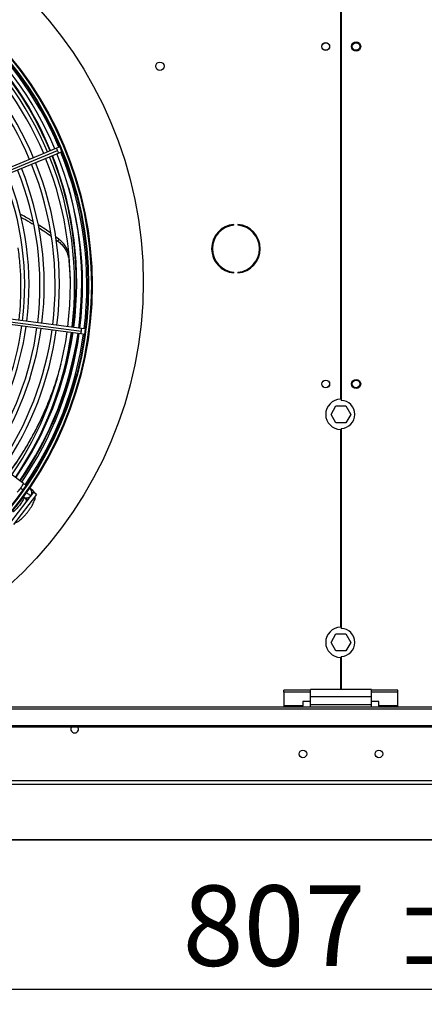
# Model space of a CAD drawing. Units: millimetres. Extents: x 5 to 414, y 3 to 291.
# Drawn here: x 136 to 162, y 193 to 257 of the extents above; entities that cross this region are included whole.
import ezdxf

# ---------------------------------------------------------------- set-up
doc = ezdxf.new("R2010")
doc.units = ezdxf.units.MM
doc.layers.add('GEOMETRY', color=7, linetype='Continuous')
doc.styles.add('SLDTEXTSTYLE0', font='TXT', dxfattribs={"width": 0.605})
doc.dimstyles.new('SLDDIMSTYLE1', dxfattribs={"dimtxt": 5.136637, "dimasz": 3.5, "dimexe": 0, "dimexo": 0.0625, "dimgap": 1.284159, "dimtad": 1, "dimdec": 0, "dimlfac": 10, "dimrnd": 1e-09, "dimzin": 12, "dimdsep": 46, "dimtxsty": 'SLDTEXTSTYLE0', "dimsah": 1, "dimcen": 0.09, "dimadec": 0, "dimazin": 3, "dimtol": 1, "dimtp": 5, "dimtm": 5, "dimtfac": 1, "dimtdec": 0, "dimtofl": 0, "dimtmove": 0, "dimatfit": 3, "dimfxl": 0, "dimfrac": 2, "dimtolj": 1, "dimarcsym": 0})

# ---------------------------------------------------------------- blocks, each defined once
blk = doc.blocks.new('_D_2')
at = {"layer": 'GEOMETRY'}
for p, q in [((197.316, 208.764), (197.316, 192.572)), ((116.616, 199.991), (116.616, 192.572)), ((116.616, 193.572), (197.316, 193.572))]:
    blk.add_line(p, q, dxfattribs=at)
for points in [[(116.616, 193.572), (121.753, 192.782), (121.753, 194.362)], [(197.316, 193.572), (192.18, 194.362), (192.18, 192.782)]]:
    blk.add_solid(points, dxfattribs=at)
at = {"layer": 'GEOMETRY', "char_height": 5.2917, "attachment_point": 1, "style": 'SLDTEXTSTYLE0'}
for s, insert in [('±5', (159.955, 200.393)), ('807', (146.211, 200.393))]:
    blk.add_mtext(s, dxfattribs=dict(at, insert=insert))

msp = doc.modelspace()

# ---------------------------------------------------------------- linework, layer by layer
at = {"color": 7, "linetype": 'Continuous', "lineweight": 25}
for p, q in [((156.591, 258.332), (156.591, 232.381)), ((156.641, 258.332), (156.641, 232.301)), ((137.918, 248.889), (129.71, 245.489)), ((138.142, 248.982), (137.918, 248.889)), ((138.475, 248.936), (138.444, 248.985)), ((138.488, 248.879), (138.475, 248.936)), ((129.786, 245.337), (137.994, 248.736)), ((129.841, 245.175), (138.048, 248.575)), ((138.048, 248.575), (138.272, 248.668)), ((149.583, 243.826), (149.583, 243.876)), ((149.85, 243.876), (149.85, 243.826)), ((138.072, 242.911), (137.867, 243.06)), ((138.073, 242.911), (138.017, 242.782)), ((137.901, 242.866), (138.017, 242.782)), ((138.74, 241.532), (138.826, 240.27)), ((149.583, 240.687), (149.583, 240.737)), ((149.85, 240.737), (149.85, 240.687)), ((130.716, 237.854), (139.523, 236.694)), ((130.75, 238.021), (139.557, 236.861)), ((139.568, 237.031), (130.76, 238.191)), ((139.523, 236.694), (139.764, 236.663)), ((139.808, 237), (139.568, 237.031)), ((140.056, 236.737), (140.074, 236.793)), ((140.074, 236.793), (140.071, 236.852)), ((135.758, 226.825), (128.562, 232.225)), ((155.97, 231.382), (156.293, 231.942)), ((156.293, 231.942), (156.94, 231.942)), ((156.94, 231.942), (157.263, 231.382)), ((156.293, 230.822), (155.97, 231.382)), ((157.263, 231.382), (156.94, 230.822)), ((156.94, 230.822), (156.293, 230.822)), ((156.591, 230.382), (156.591, 217.381)), ((156.641, 230.462), (156.641, 217.301)), ((136.418, 226.263), (134.896, 224.28)), ((136.616, 226.111), (135.094, 224.127)), ((135.568, 226.53), (135.729, 226.409)), ((136.36, 226.374), (136.182, 226.507)), ((136.225, 226.037), (136.272, 226.085)), ((136.616, 226.111), (136.418, 226.263)), ((135.762, 225.947), (135.939, 225.814)), ((136.22, 226.041), (136.237, 226.028)), ((155.97, 216.382), (156.293, 216.942)), ((156.293, 215.822), (155.97, 216.382)), ((156.293, 216.942), (156.94, 216.942)), ((156.94, 216.942), (157.263, 216.382)), ((157.263, 216.382), (156.94, 215.822)), ((156.94, 215.822), (156.293, 215.822)), ((156.591, 215.382), (156.591, 213.282)), ((156.641, 215.462), (156.641, 213.282)), ((152.866, 213.099), (152.866, 213.228)), ((154.616, 213.228), (152.866, 213.228)), ((154.616, 212.802), (154.616, 213.282)), ((158.616, 213.282), (154.616, 213.282)), ((158.616, 212.802), (158.616, 213.282)), ((160.366, 213.228), (158.616, 213.228)), ((160.366, 213.099), (160.366, 213.228)), ((152.866, 213.099), (152.866, 212.21)), ((154.616, 213.099), (152.866, 213.099)), ((154.616, 212.486), (154.116, 212.486)), ((154.116, 212.486), (154.116, 212.21)), ((158.616, 212.802), (154.616, 212.802)), ((154.616, 212.282), (154.616, 212.802)), ((160.366, 213.099), (158.616, 213.099)), ((158.616, 212.282), (158.616, 212.802)), ((159.116, 212.486), (158.616, 212.486)), ((159.116, 212.21), (159.116, 212.486)), ((160.366, 212.21), (160.366, 213.099)), ((195.616, 212.131), (37.616, 212.131)), ((37.616, 212.006), (195.616, 212.006)), ((154.116, 212.21), (152.866, 212.21)), ((152.866, 212.21), (152.866, 212.131)), ((154.116, 212.131), (154.116, 212.21)), ((158.616, 212.282), (154.616, 212.282)), ((154.616, 212.131), (154.616, 212.282)), ((158.616, 212.131), (158.616, 212.282)), ((160.366, 212.21), (159.116, 212.21)), ((159.116, 212.21), (159.116, 212.131)), ((160.366, 212.131), (160.366, 212.21)), ((38.416, 210.909), (194.816, 210.909)), ((38.416, 210.834), (194.816, 210.834)), ((195.709, 207.276), (37.523, 207.276)), ((195.616, 207.027), (37.616, 207.027)), ((119.11, 203.394), (195.621, 203.394))]:
    msp.add_line(p, q, dxfattribs=at)
at = {"color": 8, "linetype": 'Continuous', "lineweight": 25}
for p, q in [((138.77, 241.592), (138.74, 241.532)), ((195.616, 203.395), (119.109, 203.395))]:
    msp.add_line(p, q, dxfattribs=at)
at = {"color": 8, "linetype": 'Continuous', "lineweight": 25, "flags": 128}
for points in [[(135.919, 225.612), (135.927, 225.633), (135.953, 225.718), (135.956, 225.78), (135.937, 225.816)], [(136.035, 225.764), (135.993, 225.781), (135.937, 225.816)]]:
    msp.add_lwpolyline(points, dxfattribs=at)
at = {"color": 7, "linetype": 'Continuous', "lineweight": 25, "flags": 128}
msp.add_lwpolyline([(139.371, 210.682), (139.352, 210.779), (139.321, 210.834)], dxfattribs=at)
at = {"color": 7, "linetype": 'Continuous', "lineweight": 25}
for centre, radius in [((116.616, 240.082), 27.005), ((116.616, 239.882), 23.65), ((116.616, 239.882), 23.6), ((116.616, 239.882), 23.42), ((116.616, 239.882), 23.37), ((157.616, 255.582), 0.3), ((155.616, 255.582), 0.26), ((155.616, 255.582), 0.25), ((157.616, 255.582), 0.25), ((144.716, 254.282), 0.275), ((155.616, 233.382), 0.26), ((155.616, 233.382), 0.25), ((157.616, 233.382), 0.3), ((157.616, 233.382), 0.25), ((154.116, 209.042), 0.25), ((159.116, 209.042), 0.25)]:
    msp.add_circle(centre, radius, dxfattribs=at)
for centre, radius, start, end in [((116.616, 239.882), 23.02, 22.92313, 49.28045), ((116.616, 239.882), 23.3, 22.91804, 49.31069), ((116.616, 239.882), 22.22, 22.93836, 49.18664), ((116.616, 239.882), 22.5, 22.93291, 49.22023), ((116.616, 240.082), 22.6, 22.46254, 48.91868), ((116.616, 239.882), 21.22, 22.95902, 49.05943), ((116.616, 239.882), 21.5, 22.95304, 49.09624), ((116.616, 239.882), 22.22, 352.93836, 22.06164), ((116.616, 239.882), 22.5, 352.93291, 22.06709), ((116.616, 240.082), 22.6, 352.42828, 21.60053), ((116.616, 239.882), 23.02, 352.92313, 22.07687), ((116.616, 239.882), 23.3, 352.91804, 22.08196), ((116.616, 239.882), 20.22, 352.98172, 22.01828), ((116.616, 239.882), 20.5, 352.97514, 22.02486), ((116.616, 239.882), 21.22, 352.95902, 22.04098), ((116.616, 239.882), 21.5, 352.95304, 22.04696), ((116.616, 239.882), 19.22, 353.00679, 21.99321), ((116.616, 239.882), 19.5, 352.99951, 22.00049), ((149.716, 242.282), 1.6, 94.78019, 265.21981), ((149.716, 242.282), 1.55, 94.9342, 265.0658), ((149.716, 242.282), 1.6, 274.78019, 85.21981), ((149.716, 242.282), 1.55, 274.9342, 85.0658), ((116.616, 240.082), 23.003, 352.42954, 4.70513), ((116.616, 239.882), 19.22, 326.23476, 351.99321), ((116.616, 239.882), 19.5, 326.18994, 352.00049), ((116.616, 239.882), 20.22, 326.08038, 352.01828), ((116.616, 239.882), 20.5, 326.03986, 352.02486), ((116.616, 239.882), 21.22, 325.94057, 352.04098), ((116.616, 239.882), 21.5, 325.90376, 352.04696), ((116.616, 239.882), 22.22, 325.81336, 352.06164), ((116.616, 239.882), 22.5, 325.77977, 352.06709), ((116.616, 240.082), 23.003, 325.32269, 351.58262), ((116.616, 239.882), 23.02, 325.71955, 352.07687), ((116.616, 239.882), 23.3, 325.68892, 352.08196), ((116.616, 240.082), 22.6, 328.47778, 351.56627), ((156.616, 231.382), 1, 91.43254, 268.56746), ((156.616, 231.382), 0.92, 271.55714, 88.44286), ((135.957, 226.238), 0.35, 334.04906, 58.34715), ((136.161, 226.11), 0.33, 19.7248, 53.01874), ((135.957, 226.238), 0.35, 231.25342, 323.11606), ((156.616, 216.382), 1, 91.43254, 268.56746), ((156.616, 216.382), 0.92, 271.55714, 88.44286), ((139.116, 210.682), 0.255, 143.22643, 0)]:
    msp.add_arc(centre, radius, start, end, dxfattribs=at)
at = {"color": 8, "linetype": 'Continuous', "lineweight": 25}
for centre, radius, start, end in [((116.616, 240.082), 22.636, 22.4626, 48.92337), ((137.407, 248.539), 0.62, 18.58602, 34.39455), ((116.616, 240.082), 22.636, 352.42839, 21.60195), ((137.439, 248.461), 0.62, 10.60545, 26.41398), ((116.616, 240.082), 22.967, 352.42943, 15.67321), ((116.616, 240.082), 22.636, 325.35849, 351.56775), ((116.616, 240.082), 22.967, 325.32614, 351.58119), ((138.939, 236.9), 0.62, 340.60545, 356.41398), ((138.95, 236.984), 0.62, 348.58602, 4.39455), ((134.634, 227.344), 1.238, 318.96286, 335.24938), ((134.68, 227.067), 1.037, 309.38499, 328.86701), ((135.969, 226.237), 0.346, 333.17374, 34.39771), ((135.964, 226.222), 0.341, 233.77874, 312.20215)]:
    msp.add_arc(centre, radius, start, end, dxfattribs=at)
at = {"color": 7, "linetype": 'Continuous', "lineweight": 25}
for points, knots in [([(136.381, 244.068), (136.329, 244.102), (136.056, 244.277), (135.766, 244.427), (135.532, 244.548)], [0, 0, 0, 0, 0.193641, 1, 1, 1, 1]), ([(135.582, 244.348), (135.781, 244.245), (136.068, 244.096), (136.339, 243.923), (136.421, 243.87)], [0, 0, 0, 0, 0.694045, 1, 1, 1, 1]), ([(137.543, 243.296), (137.422, 243.387), (137.154, 243.588), (136.867, 243.763), (136.71, 243.859)], [0, 0, 0, 0, 0.453335, 1, 1, 1, 1]), ([(136.751, 243.662), (136.876, 243.586), (137.161, 243.412), (137.428, 243.212), (137.577, 243.1)], [0, 0, 0, 0, 0.437805, 1, 1, 1, 1]), ([(138.728, 241.984), (138.706, 242.05), (138.658, 242.193), (138.53, 242.423), (138.345, 242.676), (138.166, 242.83), (138.073, 242.911)], [0, 0, 0, 0, 0.195421, 0.425776, 0.699726, 1, 1, 1, 1]), ([(138.017, 242.782), (138.098, 242.714), (138.251, 242.584), (138.428, 242.363), (138.573, 242.123), (138.689, 241.844), (138.722, 241.641), (138.74, 241.532)], [0, 0, 0, 0, 0.193935, 0.371153, 0.543886, 0.756463, 1, 1, 1, 1]), ([(138.207, 234.694), (138.111, 234.338), (137.906, 233.585), (137.494, 232.434), (136.996, 231.253), (136.421, 230.093), (135.765, 228.961), (135.222, 228.11), (134.874, 227.651), (134.796, 227.547)], [0, 0, 0, 0, 0.147003, 0.310985, 0.472782, 0.633814, 0.793892, 0.953371, 1, 1, 1, 1]), ([(134.8, 227.544), (134.89, 227.662), (135.251, 228.138), (135.808, 229.007), (136.47, 230.147), (137.049, 231.313), (137.537, 232.443), (137.789, 233.182), (137.907, 233.525)], [0, 0, 0, 0, 0.063237, 0.254069, 0.445662, 0.638447, 0.832206, 1, 1, 1, 1]), ([(135.911, 226.71), (135.91, 226.711), (135.889, 226.727), (135.835, 226.767), (135.785, 226.805), (135.758, 226.825)], [0, 0, 0, 0, 0.038085, 0.498218, 1, 1, 1, 1]), ([(136.487, 226.21), (136.478, 226.23), (136.456, 226.281), (136.407, 226.336), (136.369, 226.366), (136.36, 226.374)], [0, 0, 0, 0, 0.318243, 0.824693, 1, 1, 1, 1]), ([(135.802, 225.917), (135.793, 225.896), (135.772, 225.847), (135.722, 225.752), (135.655, 225.638), (135.573, 225.515), (135.481, 225.389), (135.382, 225.268), (135.282, 225.156), (135.187, 225.062), (135.114, 224.997), (135.081, 224.972), (135.07, 224.964)], [0, 0, 0, 0, 0.080056, 0.180644, 0.286952, 0.396834, 0.508672, 0.621255, 0.733383, 0.843845, 0.951244, 1, 1, 1, 1]), ([(135.179, 224.239), (135.206, 224.247), (135.273, 224.267), (135.378, 224.324), (135.499, 224.407), (135.629, 224.516), (135.756, 224.639), (135.884, 224.777), (136.006, 224.924), (136.121, 225.076), (136.226, 225.231), (136.321, 225.386), (136.402, 225.539), (136.468, 225.689), (136.511, 225.83), (136.533, 225.932), (136.53, 225.988), (136.53, 225.999)], [0, 0, 0, 0, 0.042806, 0.107242, 0.187627, 0.259323, 0.334066, 0.406162, 0.477005, 0.547398, 0.617883, 0.688882, 0.761128, 0.835867, 0.915729, 0.984456, 1, 1, 1, 1])]:
    msp.add_open_spline(points, degree=3, knots=knots, dxfattribs=at)
at = {"color": 8, "linetype": 'Continuous', "lineweight": 25}
for points, knots in [([(135.456, 237.573), (135.465, 237.638), (135.527, 238.085), (135.575, 238.911), (135.597, 240.056), (135.546, 241.211), (135.458, 241.959), (135.413, 242.338)], [0, 0, 0, 0, 0.03841, 0.263903, 0.499952, 0.746018, 1, 1, 1, 1]), ([(135.93, 226.258), (135.946, 226.246), (136.035, 226.18), (136.132, 226.107), (136.209, 226.049), (136.218, 226.043), (136.22, 226.041)], [0, 0, 0, 0, 0.0998413, 0.5425674, 0.8910724, 1, 1, 1, 1])]:
    msp.add_open_spline(points, degree=3, knots=knots, dxfattribs=at)

# ---------------------------------------------------------------- dimensions: what is measured, and where the dimension line sits
at = {"layer": 'GEOMETRY'}
dim = msp.add_linear_dim(base=(197.316, 193.572), p1=(116.616, 200.991), p2=(197.316, 209.764), dimstyle='SLDDIMSTYLE1', dxfattribs=at)
dim.commit()
dim.dimension.update_dxf_attribs({"geometry": '_D_2', "text_midpoint": (156.966, 193.572), "dimtype": 160})

doc.saveas('drawing.dxf')
